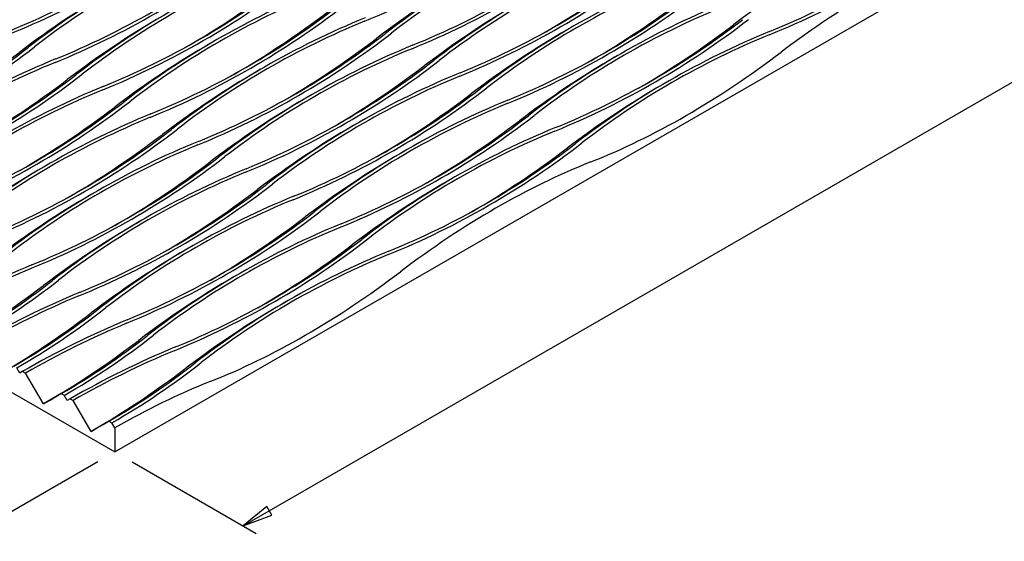
# Model space of a CAD drawing. Extents: x -127 to 156, y -3 to 111.
# Drawn here: x 55 to 58, y 5 to 6 of the extents above; entities that cross this region are included whole.
import ezdxf

# ---------------------------------------------------------------- set-up
doc = ezdxf.new("R2010")
doc.units = 0
doc.header["$LTSCALE"] = 0.125
doc.header["$MEASUREMENT"] = 0
doc.layers.add('36922-X', color=7, linetype='CONTINUOUS')
doc.layers.add('Default', color=7, linetype='CONTINUOUS')

# ---------------------------------------------------------------- blocks, each defined once
blk = doc.blocks.new('GDimGGroup1')
at = {"layer": 'Default', "color": 7, "linetype": 'Continuous'}
for p, q in [((4.9436, 1.2463), (8.2133, 3.1341)), ((4.6136, 1.4368), (4.9825, 1.2238))]:
    blk.add_line(p, q, dxfattribs=at)
blk.add_lwpolyline([(5.029, 1.2783), (5.014, 1.3043), (4.9436, 1.2463), (5.029, 1.2783)], dxfattribs=at)
blk = doc.blocks.new('SE1')
at = {"layer": '36922-X', "color": 7, "linetype": 'Continuous'}
for p, q in [((4.5627, 1.4662), (11.351, 5.3854)), ((1.1686, 3.4258), (4.5627, 1.4662)), ((5.9151, 2.7267), (5.9062, 2.7216)), ((4.8544, 2.6859), (4.8456, 2.6808)), ((6.0565, 2.645), (6.0477, 2.6399)), ((4.9958, 2.6042), (4.987, 2.5991)), ((6.1979, 2.5634), (6.1891, 2.5583)), ((5.1373, 2.5226), (5.1284, 2.5175)), ((5.2787, 2.4409), (5.2698, 2.4358)), ((5.4201, 2.3593), (5.4113, 2.3542)), ((4.3594, 2.3184), (4.3506, 2.3133)), ((5.5615, 2.2776), (5.5527, 2.2725)), ((4.5009, 2.2368), (4.492, 2.2317)), ((4.6423, 2.1551), (4.6334, 2.15)), ((4.7837, 2.0735), (4.7749, 2.0684)), ((4.9251, 1.9918), (4.9163, 1.9867)), ((5.0665, 1.9102), (5.0577, 1.9051)), ((4.2799, 1.701), (4.271, 1.7163)), ((4.2887, 1.7061), (4.2799, 1.701)), ((4.2887, 1.7061), (4.2976, 1.701)), ((4.3506, 1.6091), (4.2976, 1.701)), ((4.4036, 1.6397), (4.3506, 1.6091)), ((4.4036, 1.6397), (4.4125, 1.6346)), ((4.4213, 1.6193), (4.4125, 1.6346)), ((4.4301, 1.6244), (4.4213, 1.6193)), ((4.4301, 1.6244), (4.439, 1.6193)), ((4.492, 1.5274), (4.439, 1.6193)), ((4.5451, 1.5581), (4.492, 1.5274)), ((4.5451, 1.5581), (4.5539, 1.553)), ((4.5627, 1.5377), (4.5539, 1.553)), ((4.5627, 1.5377), (4.5627, 1.4662))]:
    blk.add_line(p, q, dxfattribs=at)
for centre, radius, start, end in [((4.3769, 5.0178), 2.4528, 292.2158, 307.7842), ((6.8812, 0.7527), 2.4753, 112.287, 127.713), ((3.3163, 4.977), 2.4528, 292.2158, 307.7842), ((3.3488, 4.9114), 2.371, 292.2194, 307.7806), ((6.8473, 0.8206), 2.3908, 112.2843, 127.7157), ((5.579, 4.977), 2.4528, 292.2158, 307.7842), ((5.6115, 4.9114), 2.371, 292.2194, 307.7806), ((5.8205, 0.7119), 2.4753, 112.287, 127.713), ((5.7867, 0.7798), 2.3908, 112.2843, 127.7157), ((4.5184, 4.9362), 2.4528, 292.2158, 307.7842), ((4.5509, 4.8706), 2.371, 292.2194, 307.7806), ((3.4577, 4.8953), 2.4528, 292.2158, 307.7842), ((3.4902, 4.8298), 2.371, 292.2194, 307.7806), ((7.0226, 0.6711), 2.4753, 112.287, 127.713), ((6.9888, 0.739), 2.3908, 112.2843, 127.7157), ((5.9619, 0.6302), 2.4753, 112.287, 127.713), ((5.9281, 0.6981), 2.3908, 112.2843, 127.7157), ((4.6598, 4.8545), 2.4528, 292.2158, 307.7842), ((4.6923, 4.7889), 2.371, 292.2194, 307.7806), ((3.5991, 4.8137), 2.4528, 292.2158, 307.7842), ((3.6316, 4.7481), 2.371, 292.2194, 307.7806), ((7.164, 0.5894), 2.4753, 112.287, 127.713), ((7.1302, 0.6573), 2.3908, 112.2843, 127.7157), ((6.1034, 0.5486), 2.4753, 112.287, 127.713), ((6.0695, 0.6165), 2.3908, 112.2843, 127.7157), ((4.8012, 4.7729), 2.4528, 292.2158, 307.7842), ((4.8337, 4.7073), 2.371, 292.2194, 307.7806), ((3.7406, 4.732), 2.4528, 292.2158, 307.7842), ((3.773, 4.6665), 2.371, 292.2194, 307.7806), ((7.3054, 0.5078), 2.4753, 112.287, 127.713), ((7.2716, 0.5757), 2.3908, 112.2843, 127.7157), ((6.2448, 0.4669), 2.4753, 112.287, 127.713), ((4.9426, 4.6912), 2.4528, 292.2158, 307.7842), ((4.9751, 4.6256), 2.371, 292.2194, 307.7806), ((6.2109, 0.5348), 2.3908, 112.2843, 127.7157), ((3.882, 4.6504), 2.4528, 292.2158, 307.7842), ((3.9145, 4.5848), 2.371, 292.2194, 307.7806), ((7.4469, 0.4261), 2.4753, 112.287, 127.713), ((7.413, 0.494), 2.3908, 112.2843, 127.7157), ((2.8213, 4.6096), 2.4528, 292.2158, 307.7842), ((2.8538, 4.544), 2.371, 292.2194, 307.7806), ((6.3862, 0.3853), 2.4753, 112.287, 127.713), ((6.3524, 0.4532), 2.3908, 112.2843, 127.7157), ((5.3255, 0.3445), 2.4753, 112.287, 127.713), ((5.2917, 0.4124), 2.3908, 112.2843, 127.7157), ((4.0234, 4.5687), 2.4528, 292.2158, 307.7842), ((4.0559, 4.5032), 2.371, 292.2194, 307.7806), ((2.9627, 4.5279), 2.4528, 292.2158, 307.7842), ((2.9952, 4.4623), 2.371, 292.2194, 307.7806), ((6.5276, 0.3036), 2.4753, 112.287, 127.713), ((6.4938, 0.3715), 2.3908, 112.2843, 127.7157), ((5.467, 0.2628), 2.4753, 112.287, 127.713), ((4.1648, 4.4871), 2.4528, 292.2158, 307.7842), ((4.1973, 4.4215), 2.371, 292.2194, 307.7806), ((5.4331, 0.3307), 2.3908, 112.2843, 127.7157), ((3.1042, 4.4463), 2.4528, 292.2158, 307.7842), ((3.1366, 4.3807), 2.371, 292.2194, 307.7806), ((6.669, 0.222), 2.4753, 112.287, 127.713), ((6.6352, 0.2899), 2.3908, 112.2843, 127.7157), ((5.6084, 0.1812), 2.4753, 112.287, 127.713), ((5.5745, 0.2491), 2.3908, 112.2843, 127.7157), ((4.3062, 4.4054), 2.4528, 292.2158, 307.7842), ((4.3387, 4.3399), 2.371, 292.2194, 307.7806), ((6.8105, 0.1403), 2.4753, 112.287, 127.713), ((3.2456, 4.3646), 2.4528, 292.2158, 307.7842), ((3.2781, 4.299), 2.371, 292.2194, 307.7806), ((6.7766, 0.2082), 2.3908, 112.2843, 127.7157), ((5.7498, 0.0995), 2.4753, 112.287, 127.713), ((5.716, 0.1674), 2.3908, 112.2843, 127.7157), ((4.4477, 4.3238), 2.4528, 292.2158, 307.7842), ((4.4801, 4.2582), 2.371, 292.2194, 307.7806), ((3.387, 4.283), 2.4528, 292.2158, 307.7842), ((3.4195, 4.2174), 2.371, 292.2194, 307.7806), ((5.8912, 0.0179), 2.4753, 112.287, 127.713), ((5.8574, 0.0858), 2.3908, 112.2843, 127.7157), ((3.5284, 4.2013), 2.4528, 292.2158, 307.7842), ((3.5609, 4.1357), 2.371, 292.2194, 307.7806), ((6.0326, -0.0638), 2.4753, 112.287, 127.713), ((5.9988, 0.0041), 2.3908, 112.2843, 127.7157), ((3.6698, 4.1197), 2.4528, 292.2158, 307.7842), ((3.7023, 4.0541), 2.371, 292.2194, 307.7806), ((6.1741, -0.1454), 2.4753, 112.287, 127.713), ((6.1402, -0.0775), 2.3908, 112.2843, 127.7157), ((3.8113, 4.038), 2.4528, 292.2158, 307.7842), ((3.8437, 3.9724), 2.371, 292.2194, 307.7806), ((6.3155, -0.2271), 2.4753, 112.287, 127.713), ((6.2817, -0.1592), 2.3908, 112.2843, 127.7157), ((5.3833, -0.5302), 2.7668, 112.6895, 119.8577), ((5.3456, -0.4542), 2.6733, 112.6895, 119.8577), ((3.0537, 3.6595), 2.1413, 299.8882, 308.1688), ((3.0252, 3.7194), 2.2163, 299.8882, 308.1688), ((5.5248, -0.6119), 2.7668, 112.6895, 119.8577), ((5.487, -0.5358), 2.6733, 112.6895, 119.8577), ((3.1952, 3.5779), 2.1413, 299.8882, 308.1688), ((3.1666, 3.6378), 2.2163, 299.8882, 308.1688), ((5.6662, -0.6935), 2.7668, 112.6895, 119.8577), ((5.6284, -0.6175), 2.6733, 112.6895, 119.8577), ((3.3366, 3.4962), 2.1413, 299.8882, 308.1688), ((3.3081, 3.5561), 2.2163, 299.8882, 308.1688), ((5.8076, -0.7752), 2.7668, 112.6895, 119.8577), ((5.7698, -0.6991), 2.6733, 112.6895, 119.8577), ((3.478, 3.4146), 2.1413, 299.8882, 308.1688), ((3.4495, 3.4745), 2.2163, 299.8882, 308.1688)]:
    blk.add_arc(centre, radius, start, end, dxfattribs=at)
for centre, major_axis, start_param, end_param in [((6.8255, 0.7416), (1.2875, 2.23), 0.629427, 0.94137), ((4.4213, 0.8232), (1.2875, 2.23), 0.785398, 0.94137), ((6.684, 0.8232), (1.2875, 2.23), 0.785398, 0.94137), ((5.8355, 4.8138), (-1.2875, -2.23), 0.785398, 0.94137), ((5.6234, 0.7824), (1.2875, 2.23), 0.785398, 0.94137), ((4.5627, 0.7416), (1.2875, 2.23), 0.785398, 0.94137), ((4.7749, 4.773), (-1.2875, -2.23), 0.785398, 0.94137), ((5.9769, 4.7322), (-1.2875, -2.23), 0.785398, 0.94137), ((5.7648, 0.7007), (1.2875, 2.23), 0.785398, 0.94137), ((4.7041, 0.6599), (1.2875, 2.23), 0.785398, 0.94137), ((4.9163, 4.6914), (-1.2875, -2.23), 0.785398, 0.94137), ((5.9062, 0.6191), (1.2875, 2.23), 0.785398, 0.94137), ((6.1184, 4.6505), (-1.2875, -2.23), 0.785398, 0.94137), ((5.0577, 4.6097), (-1.2875, -2.23), 0.785398, 0.94137), ((4.8456, 0.5783), (1.2875, 2.23), 0.785398, 0.94137), ((3.997, 4.5689), (-1.2875, -2.23), 0.785398, 0.94137), ((6.0477, 0.5374), (1.2875, 2.23), 0.785398, 0.94137), ((6.2598, 4.5689), (-1.2875, -2.23), 0.629427, 0.94137), ((5.1991, 4.5281), (-1.2875, -2.23), 0.785398, 0.94137), ((4.987, 0.4966), (1.2875, 2.23), 0.785398, 0.94137), ((4.1385, 4.4872), (-1.2875, -2.23), 0.785398, 0.94137), ((6.1891, 0.4558), (1.2875, 2.23), 0.785398, 0.94137), ((5.1284, 0.415), (1.2875, 2.23), 0.785398, 0.94137), ((5.3405, 4.4464), (-1.2875, -2.23), 0.785398, 0.94137), ((4.2799, 4.4056), (-1.2875, -2.23), 0.785398, 0.94137), ((5.2698, 0.3333), (1.2875, 2.23), 0.785398, 0.94137), ((5.482, 4.3648), (-1.2875, -2.23), 0.785398, 0.94137), ((4.4213, 4.3239), (-1.2875, -2.23), 0.785398, 0.94137), ((5.4113, 0.2517), (1.2875, 2.23), 0.785398, 0.94137), ((5.6234, 4.2831), (-1.2875, -2.23), 0.785398, 0.94137), ((4.3506, 0.2108), (1.2875, 2.23), 0.785398, 0.94137), ((4.5627, 4.2423), (-1.2875, -2.23), 0.785398, 0.94137), ((5.6941, 0.0884), (1.2875, 2.23), 0.629427, 0.94137), ((5.5527, 0.17), (1.2875, 2.23), 0.785398, 0.94137), ((4.492, 0.1292), (1.2875, 2.23), 0.785398, 0.94137), ((4.7041, 4.1606), (-1.2875, -2.23), 0.785398, 0.94137), ((4.8456, 4.079), (-1.2875, -2.23), 0.785398, 0.94137), ((4.6334, 0.0475), (1.2875, 2.23), 0.785398, 0.94137), ((4.987, 3.9973), (-1.2875, -2.23), 0.785398, 0.94137), ((4.7749, -0.0341), (1.2875, 2.23), 0.785398, 0.94137), ((5.1284, 3.9157), (-1.2875, -2.23), 0.629427, 0.94137), ((4.0678, 3.8749), (-1.2875, -2.23), 0.785398, 0.94137), ((4.9163, -0.1157), (1.2875, 2.23), 0.785398, 0.94137), ((5.0577, -0.1974), (1.2875, 2.23), 0.785398, 0.94137), ((4.2092, 3.7932), (-1.2875, -2.23), 0.785398, 0.94137), ((4.3506, 3.7116), (-1.2875, -2.23), 0.785398, 0.94137), ((4.492, 3.6299), (-1.2875, -2.23), 0.785398, 0.94137), ((4.5627, -0.5648), (1.2875, 2.23), 0.629427, 0.785398)]:
    blk.add_ellipse(centre, major_axis=major_axis, ratio=0.57735, start_param=start_param, end_param=end_param, dxfattribs=at)
blk = doc.blocks.new('GDimGGroup')
at = {"layer": 'Default', "color": 7, "linetype": 'Continuous'}
blk.add_line((4.5118, 1.4368), (4.1024, 1.2004), dxfattribs=at)

msp = doc.modelspace()

# ---------------------------------------------------------------- block references
at = {"layer": 'Default'}
for name in ['SE1', 'GDimGGroup1', 'GDimGGroup']:
    msp.add_blockref(name, (51.038214, 3.745966), dxfattribs=at)

doc.saveas('drawing.dxf')
